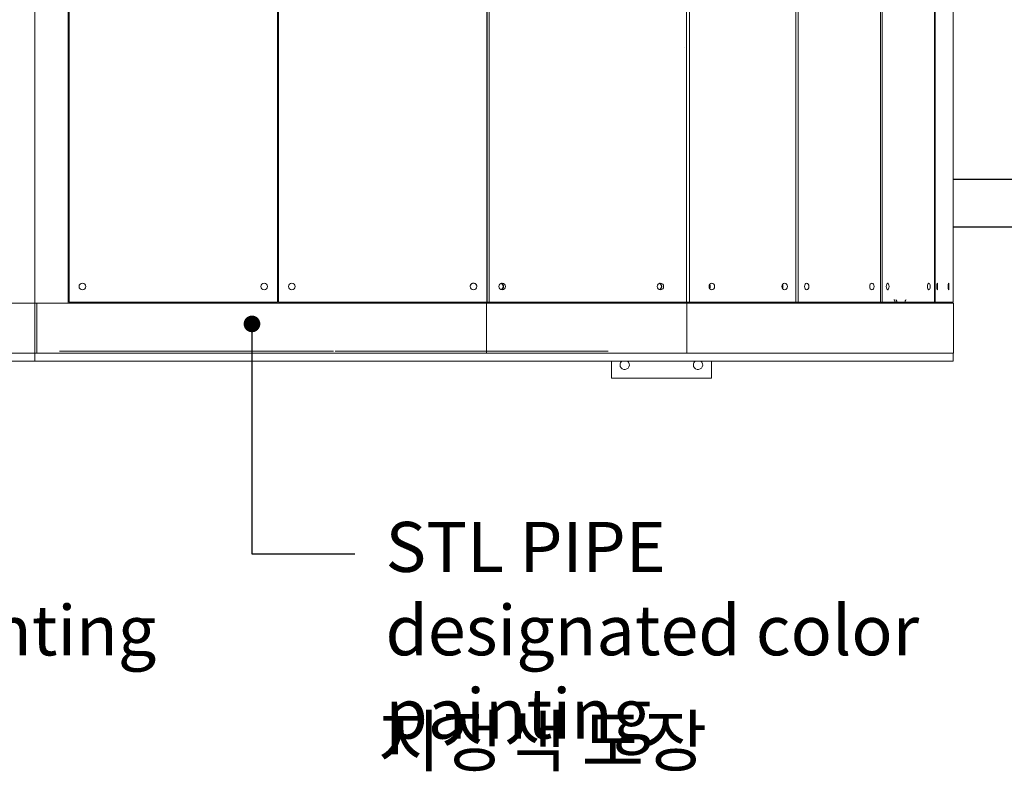
# Model space of a CAD drawing. Units: millimetres. Extents: x 79302 to 97580, y -6150 to 3040.
# Drawn here: x 85047 to 86524, y 815 to 1942 of the extents above; entities that cross this region are included whole.
import ezdxf
from ezdxf.enums import TextEntityAlignment as Align

# ---------------------------------------------------------------- set-up
doc = ezdxf.new("R2010")
doc.units = ezdxf.units.MM
doc.header["$LTSCALE"] = 10
for name, color, linetype in [('DLINE', 1, 'Continuous'), ('DLINE2', 2, 'Continuous'), ('TXT', 3, 'Continuous')]:
    doc.layers.add(name, color=color, linetype=linetype)
doc.styles.add('FS_text', font='Gulim.ttf')
doc.styles.get("Standard").update_dxf_attribs({"font": 'DotumChe.ttf'})
doc.dimstyles.new('PT_DIM 25', dxfattribs={"dimscale": 25, "dimtxt": 3, "dimasz": 1, "dimexe": 1, "dimexo": 1, "dimgap": 1, "dimtad": 1, "dimdec": 0, "dimrnd": 5, "dimzin": 0, "dimdsep": 46, "dimtxsty": 'Standard', "dimblk": 'D-DOT', "dimcen": 1, "dimclrd": 1, "dimclre": 1, "dimclrt": 7, "dimazin": 0, "dimtfac": 1.2, "dimtdec": 0, "dimtix": 1, "dimtmove": 2, "dimatfit": 3, "dimldrblk": 'DOT', "dimfxl": 0, "dimtolj": 1, "dimtzin": 0, "dimarcsym": 0})

# ---------------------------------------------------------------- blocks, each defined once
blk = doc.blocks.new('_DOT')
at = {"color": 0, "linetype": 'ByBlock'}
blk.add_line((-0.5, 0), (-1, 0), dxfattribs=at)
at = {"color": 0, "linetype": 'ByBlock', "const_width": 0.5}
blk.add_lwpolyline([(-0.25, 0, 1), (0.25, 0, 1)], format="xyb", close=True, dxfattribs=at)
blk = doc.blocks.new('D-DOT')
at = {"layer": 'DLINE'}
blk.add_line((-1.5, 0), (1.5, 0), dxfattribs=at)
at = {"layer": 'DLINE2', "const_width": 0.55}
blk.add_lwpolyline([(-0.275, 0, 1), (0.275, 0, 1)], format="xyb", close=True, dxfattribs=at)

msp = doc.modelspace()

# ---------------------------------------------------------------- linework, layer by layer
at = {"color": 0, "linetype": 'Continuous', "lineweight": 0}
for p, q in [((85069.4, 2367.4), (85069.4, 1517.4)), ((85069.4, 2367.4), (85069.4, 1517.4)), ((85119.4, 2367.4), (85119.4, 1517.4)), ((85120.9, 2365.9), (85120.9, 1518.9)), ((85433.5, 1518.9), (85433.5, 2365.9)), ((85435, 1518.9), (85435, 2365.9)), ((85747.6, 1518.9), (85747.6, 2365.9)), ((85748.3, 1518.9), (85748.3, 2365.9)), ((85751, 2365.9), (85751, 1518.9)), ((86046.9, 1518.9), (86046.9, 2365.9)), ((86051.8, 1518.9), (86051.8, 2365.9)), ((86051.8, 1518.9), (86051.8, 2365.9)), ((86210.9, 1518.9), (86210.9, 2365.9)), ((86214.5, 1518.9), (86214.5, 2365.9)), ((86214.5, 1518.9), (86214.5, 2365.9)), ((86338, 1518.9), (86338, 2365.9)), ((86340.6, 1518.9), (86340.6, 2365.9)), ((86340.6, 1518.9), (86340.6, 2365.9)), ((86418.9, 1518.9), (86418.9, 2365.9)), ((86420.2, 1518.9), (86420.2, 2365.9)), ((86420.2, 1518.9), (86420.2, 2365.9)), ((86447.1, 1518.9), (86447.1, 2365.9)), ((85435, 1922.4), (85433.5, 1922.4)), ((85748.3, 1922.4), (85747.6, 1922.4)), ((85119.4, 1839.1), (85120.4, 1839.1)), ((85120.4, 1809.1), (85119.4, 1809.1)), ((85119.4, 1602.4), (85120.4, 1602.4)), ((85120.4, 1572.4), (85119.4, 1572.4)), ((85433.5, 1562.4), (85435, 1562.4)), ((85747.6, 1562.4), (85748.3, 1562.4)), ((85435, 1522.4), (85433.5, 1522.4)), ((85748.3, 1522.4), (85747.6, 1522.4)), ((85024.4, 1517.4), (85069.4, 1517.4)), ((85072.4, 1517.4), (85069.4, 1517.4)), ((85119.4, 1517.4), (85069.4, 1517.4)), ((85069.4, 1517.4), (85069.4, 1442.4)), ((85072.4, 1517.4), (85072.4, 1442.4)), ((85072.4, 1517.4), (85072.4, 1442.4)), ((85072.4, 1517.4), (85746.9, 1517.4)), ((85433.5, 1518.9), (85120.9, 1518.9)), ((85148.9, 1518.9), (85148.9, 1517.4)), ((85152.9, 1518.9), (85152.9, 1517.4)), ((85169.4, 1517.4), (85169.4, 1518.4)), ((85199.4, 1518.4), (85199.4, 1517.4)), ((85252.9, 1518.9), (85252.9, 1517.4)), ((85256.9, 1518.9), (85256.9, 1517.4)), ((85356.9, 1518.9), (85356.9, 1517.4)), ((85360.9, 1518.9), (85360.9, 1517.4)), ((85362.9, 1517.4), (85362.9, 1518.4)), ((85392.9, 1518.4), (85392.9, 1517.4)), ((85435, 1518.9), (85747.6, 1518.9)), ((85460.9, 1518.9), (85460.9, 1517.4)), ((85464.9, 1518.9), (85464.9, 1517.4)), ((85556.4, 1517.4), (85556.4, 1518.4)), ((85586.4, 1518.4), (85586.4, 1517.4)), ((85668.9, 1518.9), (85668.9, 1517.4)), ((85672.9, 1518.9), (85672.9, 1517.4)), ((85746.9, 1517.4), (86047.6, 1517.4)), ((85746.9, 1517.4), (85746.9, 1442.4)), ((85746.9, 1517.4), (85746.9, 1442.4)), ((85751, 1518.9), (85748.3, 1518.9)), ((86046.9, 1518.9), (85751, 1518.9)), ((85762.5, 1517.4), (85762.5, 1518.4)), ((85763.1, 1518.4), (85763.1, 1517.4)), ((85792.4, 1517.4), (85792.4, 1518.4)), ((85876.9, 1518.9), (85876.9, 1517.4)), ((85880.9, 1518.9), (85880.9, 1517.4)), ((85971.9, 1517.4), (85971.9, 1518.9)), ((86000.6, 1517.4), (86000.6, 1518.4)), ((86001.2, 1517.4), (86001.2, 1518.4)), ((86030.5, 1518.4), (86030.5, 1517.4)), ((86031.9, 1517.4), (86031.9, 1518.9)), ((86043.9, 1518.9), (86043.9, 1517.4)), ((86051.8, 1518.9), (86046.9, 1518.9)), ((86047.9, 1518.4), (86046.9, 1518.4)), ((86047.6, 1442.4), (86047.6, 1517.4)), ((86047.6, 1517.4), (86447.6, 1517.4)), ((86047.9, 1517.4), (86047.9, 1518.4)), ((86210.9, 1518.9), (86051.8, 1518.9)), ((86051.8, 1518.9), (86051.8, 1518.9)), ((86084.4, 1518.9), (86084.4, 1517.4)), ((86096.9, 1518.4), (86096.9, 1517.4)), ((86110.4, 1517.4), (86110.4, 1518.4)), ((86112.1, 1517.4), (86112.1, 1518.4)), ((86137, 1518.4), (86137, 1517.4)), ((86210.9, 1518.9), (86214.5, 1518.9)), ((86214.5, 1518.9), (86338, 1518.9)), ((86214.5, 1518.9), (86214.5, 1518.9)), ((86255, 1517.4), (86255, 1518.4)), ((86257.3, 1517.4), (86257.3, 1518.4)), ((86276.7, 1518.4), (86276.7, 1517.4)), ((86338, 1518.9), (86340.6, 1518.9)), ((86340.6, 1518.9), (86418.9, 1518.9)), ((86340.6, 1518.9), (86340.6, 1518.9)), ((86386.2, 1517.4), (86386.2, 1518.4)), ((86416.2, 1518.4), (86416.2, 1517.4)), ((86416.7, 1517.4), (86416.7, 1518.4)), ((86420.2, 1518.9), (86418.9, 1518.9)), ((86419.7, 1517.4), (86419.7, 1518.4)), ((86447.1, 1518.9), (86420.2, 1518.9)), ((86420.2, 1518.9), (86420.2, 1518.9)), ((86423.9, 1518.4), (86423.9, 1517.4)), ((86447.6, 1517.4), (86447.6, 1442.4)), ((85069.4, 1442.4), (85024.4, 1442.4)), ((85069.4, 1442.4), (85069.4, 1430.4)), ((85069.4, 1442.4), (85746.9, 1442.4)), ((85072.4, 1442.4), (85069.4, 1442.4)), ((85069.4, 1442.4), (85069.4, 1430.4)), ((85746.9, 1442.4), (85072.4, 1442.4)), ((86046.9, 1442.4), (85746.9, 1442.4)), ((86446.9, 1442.4), (85746.9, 1442.4)), ((86446.9, 1442.4), (86046.9, 1442.4)), ((86447.6, 1442.4), (86047.6, 1442.4)), ((86446.9, 1442.4), (86446.9, 1442.4)), ((86446.9, 1442.4), (86446.9, 1430.4)), ((86446.9, 1442.4), (86446.9, 1442.4)), ((85069.4, 1430.4), (84333.2, 1430.4)), ((85746.9, 1430.4), (85069.4, 1430.4)), ((85069.4, 1430.4), (86046.9, 1430.4)), ((85746.9, 1430.4), (86046.9, 1430.4)), ((85934.4, 1404.9), (85934.4, 1430.4)), ((86046.9, 1430.4), (86446.9, 1430.4)), ((86046.9, 1430.4), (86046.9, 1430.4)), ((86046.9, 1430.2), (86446.9, 1430.2)), ((86084.4, 1430.4), (86084.4, 1404.9)), ((86446.9, 1430.4), (86446.9, 1430.4)), ((86446.9, 1430.2), (86446.9, 1430.2)), ((86084.4, 1404.9), (85934.4, 1404.9))]:
    msp.add_line(p, q, dxfattribs=at)
for centre in [(85140.9, 1542.4), (85413.5, 1542.4), (85455, 1542.4), (85727.6, 1542.4)]:
    msp.add_circle(centre, 5, dxfattribs=at)
for centre, radius, start, end in [((85120.4, 1843.1), 4, 270, 277.1808), ((85120.4, 1805.1), 4, 82.8192, 90), ((85120.4, 1606.4), 4, 270, 277.1808), ((85120.4, 1568.4), 4, 82.8192, 90), ((85140.9, 1542.4), 5, 0.0018, 180.001), ((85413.5, 1542.4), 5, 0.0006, 179.9997), ((85455, 1542.4), 5, 0.0005, 179.9996), ((85727.6, 1542.4), 5, 0, 184.6223), ((85727.6, 1542.4), 5, 355.3773, 0), ((85165.4, 1518.4), 4, 0, 7.1813), ((85203.4, 1518.4), 4, 172.8187, 180), ((85358.9, 1518.4), 4, 0, 7.1813), ((85396.9, 1518.4), 4, 172.8187, 180), ((85552.4, 1518.4), 4, 0, 7.1813), ((85590.4, 1518.4), 4, 172.8187, 180), ((86092.9, 1518.4), 4, 0, 7.1808), ((86382.2, 1518.4), 4, 360, 7.1808), ((86420.2, 1518.4), 4, 172.8192, 180), ((85954.4, 1424.9), 7, 180, 51.7863), ((85954.4, 1424.9), 7, 128.2137, 180), ((86064.4, 1424.9), 7, 180, 51.7884), ((86064.4, 1424.9), 7, 128.2116, 180)]:
    msp.add_arc(centre, radius, start, end, dxfattribs=at)
at = {"color": 0, "linetype": 'Continuous', "lineweight": 0, "extrusion": (0, 0, -1)}
for centre, major_axis, ratio, start_param, end_param in [((85770.5, 1542.4), (0, 5), 0.974944, -4.712389, 1.570796), ((85767.8, 1542.4), (0, 5), 0.974944, 0.277315, 1.570783), ((86007.9, 1542.4), (0, -5), 0.974944, -4.712389, 1.570796), ((86005.2, 1542.4), (0, 5), 0.974944, 0.277315, 1.570793), ((86085.1, 1542.4), (0, -5), 0.832157, -4.712389, 1.570796), ((86078.4, 1542.4), (0, -5), 0.832157, -2.209287, -0.932305), ((86085, 1542.4), (0, 5), 0.832157, 0.003332, 3.138261), ((86194.3, 1542.4), (0, 5), 0.832157, -4.712389, 1.570796), ((86187.6, 1542.4), (0, -5), 0.832157, -2.209287, -1.570796), ((86187.6, 1542.4), (0, -5), 0.832157, -1.570796, -0.932305), ((86194.2, 1542.4), (0, 5), 0.832157, 0.003332, 1.570796), ((86194.2, 1542.4), (0, -5), 0.832157, -1.570796, -0.003332), ((86227.4, 1542.4), (0, -5), 0.646041, -4.712389, 1.570796), ((86227.4, 1542.4), (0, 5), 0.646041, 0.005908, 3.135685), ((86325.1, 1542.4), (0, 5), 0.646041, -4.712389, 1.570796), ((86325.1, 1542.4), (0, 5), 0.646041, 0.005908, 1.570796), ((86325.1, 1542.4), (0, -5), 0.646041, -1.570796, -0.005908), ((86348.8, 1542.4), (0, 5), 0.409391, -4.712389, 1.570796), ((86348.8, 1542.4), (0, 5), 0.409391, 0.011143, 1.570796), ((86348.8, 1542.4), (0, -5), 0.409391, -1.570796, -0.011143), ((86410.7, 1542.4), (0, 5), 0.409391, -4.712389, 1.570796), ((86410.7, 1542.4), (0, 5), 0.409391, 0.011143, 1.570796), ((86410.7, 1542.4), (0, -5), 0.409391, -1.570796, -0.011143), ((86423.1, 1542.4), (0, 5), 0.140718, -4.712389, 1.570796), ((86423, 1542.4), (0, 5), 0.140718, 0.035186, 1.570796), ((86423, 1542.4), (0, -5), 0.140718, -1.570796, -0.035186), ((86440.1, 1542.4), (0, -5), 0.140718, -4.712389, 1.570796), ((86440.1, 1542.4), (0, 5), 0.140718, 0.035186, 3.106407), ((85758.6, 1518.4), (0, -4), 0.974944, -1.696143, -1.570796), ((85796.3, 1518.4), (0, 4), 0.974944, -1.570796, -1.445449), ((86252.5, 1518.4), (0, -4), 0.646041, -1.696124, -1.570796), ((86416.1, 1518.4), (0, -4), 0.140718, -1.696124, -1.570796)]:
    msp.add_ellipse(centre, major_axis=major_axis, ratio=ratio, start_param=start_param, end_param=end_param, dxfattribs=at)
at = {"color": 0, "linetype": 'Continuous', "lineweight": 0}
for centre, major_axis, ratio, start_param, end_param in [((85767.1, 1542.4), (0, -5), 0.974944, 0.349333, 2.792303), ((85767.8, 1542.4), (0, -5), 0.974944, 0.277343, 1.570796), ((86004.5, 1542.4), (0, -5), 0.974944, 0.349333, 2.792303), ((86005.2, 1542.4), (0, -5), 0.974944, 0.277343, 1.570788), ((86078.4, 1542.4), (0, 5), 0.832157, -2.209285, -0.932307), ((86187.6, 1542.4), (0, 5), 0.832157, -1.570796, -0.932307), ((86187.6, 1542.4), (0, 5), 0.832157, -2.209285, -1.570796), ((85759.2, 1518.4), (0, 4), 0.974944, -1.570796, -1.445449), ((85996.7, 1518.4), (0, 4), 0.974944, -1.570796, -1.445449), ((85997.3, 1518.4), (0, 4), 0.974944, -1.570796, -1.445449), ((86034.4, 1518.4), (0, -4), 0.974944, -1.696143, -1.570796), ((86107.1, 1518.4), (0, 4), 0.832157, -1.570796, -1.445468), ((86108.7, 1518.4), (0, 4), 0.832157, -1.570796, -1.445468), ((86140.4, 1518.4), (0, -4), 0.832157, -1.696124, -1.570796), ((86254.7, 1518.4), (0, 4), 0.646041, -1.570796, -1.445468), ((86279.3, 1518.4), (0, -4), 0.646041, -1.696124, -1.570796), ((86419.1, 1518.4), (0, 4), 0.140718, -1.570796, -1.445468), ((86424.4, 1518.4), (0, -4), 0.140718, -1.696124, -1.570796)]:
    msp.add_ellipse(centre, major_axis=major_axis, ratio=ratio, start_param=start_param, end_param=end_param, dxfattribs=at)
for points in [[(86043.9, 1900.7), (86043.9, 1900.6), (86043.9, 1900.5)], [(86046.9, 1900.9), (86046.9, 1900.7), (86046.9, 1900.5)]]:
    msp.add_open_spline(points, degree=2, dxfattribs=at)
at = {"color": 8, "lineweight": -3}
for points, knots in [([(86447.1, 1703.2), (86447.5, 1703.2), (86449.4, 1703.2), (86452.5, 1703.2), (86456.6, 1703.2), (86460.3, 1703.2), (86464, 1703.2), (86467, 1703.2), (86469.3, 1703.2), (86472.2, 1703.2), (86475.6, 1703.2), (86479.4, 1703.2), (86482.7, 1703.2), (86485.9, 1703.2), (86489.2, 1703.2), (86492.3, 1703.2), (86495.5, 1703.2), (86499.6, 1703.2), (86506.8, 1703.2), (86516.8, 1703.2), (86525.9, 1703.2), (86532.1, 1703.2), (86535.5, 1703.2), (86539, 1703.2), (86542.3, 1703.2), (86545.5, 1703.2), (86548.5, 1703.2), (86551.6, 1703.2), (86557.8, 1703.2), (86567, 1703.2), (86577.7, 1703.2), (86586.6, 1703.2), (86592.6, 1703.2), (86597.4, 1703.2), (86601, 1703.2), (86604.7, 1703.2), (86608.4, 1703.2), (86614.6, 1703.2), (86616, 1703.2), (86619.9, 1703.2), (86624, 1703.2), (86628.3, 1703.2), (86632.8, 1703.2), (86637.3, 1703.2), (86642.3, 1703.2), (86647.7, 1703.2), (86653.6, 1703.2), (86659.5, 1703.2), (86667.8, 1703.2), (86676.5, 1703.2), (86685.4, 1703.2), (86692.6, 1703.2), (86700.2, 1703.2), (86711.1, 1703.2), (86720.7, 1703.2), (86730.4, 1703.2), (86736.5, 1703.2), (86742.7, 1703.2), (86750.1, 1703.2), (86759.5, 1703.2), (86775.2, 1703.2), (86795.8, 1703.2), (86817.2, 1703.2), (86834.8, 1703.2), (86846.9, 1703.2), (86857.6, 1703.2), (86865.7, 1703.2), (86872.8, 1703.2), (86884.8, 1703.2), (86902.8, 1703.2), (86926.7, 1703.2), (86950.3, 1703.2), (86969.9, 1703.2), (86983.6, 1703.2), (86991.6, 1703.2), (86998.2, 1703.2), (87004.1, 1703.2), (87009.3, 1703.2), (87014.3, 1703.2), (87020.4, 1703.2), (87027.6, 1703.2), (87034.7, 1703.2), (87041.7, 1703.2), (87048.4, 1703.2), (87053.7, 1703.2), (87057.9, 1703.2), (87060.9, 1703.2), (87064.8, 1703.2), (87072.4, 1703.2), (87083.8, 1703.2), (87097.3, 1703.2), (87109.9, 1703.2), (87120.7, 1703.2), (87130.4, 1703.2), (87139.2, 1703.2), (87147.9, 1703.2), (87156.4, 1703.2), (87163.5, 1703.2), (87169, 1703.2), (87174.1, 1703.2), (87179.4, 1703.2), (87184.7, 1703.2), (87189.3, 1703.2), (87193.8, 1703.2), (87198.4, 1703.2), (87203.1, 1703.2), (87207.7, 1703.2), (87212.4, 1703.2), (87217.1, 1703.2), (87221.9, 1703.2), (87226.7, 1703.2), (87231.6, 1703.2), (87236.6, 1703.2), (87241.7, 1703.2), (87246.8, 1703.2), (87251.9, 1703.2), (87257.3, 1703.2), (87262.7, 1703.2), (87268.1, 1703.2), (87272.6, 1703.2), (87276.2, 1703.2), (87279.1, 1703.2), (87282.9, 1703.2), (87287, 1703.2), (87291.6, 1703.2), (87295.7, 1703.2), (87299.8, 1703.2), (87305.3, 1703.2), (87310.8, 1703.2), (87316.4, 1703.2), (87320.6, 1703.2), (87324.7, 1703.2), (87328.9, 1703.2), (87333.1, 1703.2), (87337.3, 1703.2), (87341.4, 1703.2), (87346.8, 1703.2), (87352.3, 1703.2), (87358, 1703.2), (87362.5, 1703.2), (87366.9, 1703.2), (87372.5, 1703.2), (87379.1, 1703.2), (87386.9, 1703.2), (87394.6, 1703.2), (87401.9, 1703.2), (87408.6, 1703.2), (87416.9, 1703.2), (87424.9, 1703.2), (87432.5, 1703.2), (87437.7, 1703.2), (87442.9, 1703.2), (87448, 1703.2), (87453, 1703.2), (87459.2, 1703.2), (87465.4, 1703.2), (87471.6, 1703.2), (87475.4, 1703.2), (87478.5, 1703.2), (87480.8, 1703.2), (87483.1, 1703.2), (87485.4, 1703.2), (87488.5, 1703.2), (87491.7, 1703.2), (87495, 1703.2), (87498.6, 1703.2), (87503.1, 1703.2), (87510.8, 1703.2), (87519, 1703.2), (87527.8, 1703.2), (87535.1, 1703.2), (87542.8, 1703.2), (87551.2, 1703.2), (87560, 1703.2), (87573.2, 1703.2), (87587.7, 1703.2), (87603.5, 1703.2), (87617.1, 1703.2), (87631.4, 1703.2), (87646.8, 1703.2), (87662.9, 1703.2), (87680, 1703.2), (87694.8, 1703.2), (87708.3, 1703.2), (87717, 1703.2), (87723.9, 1703.2), (87728, 1703.2), (87732.1, 1703.2), (87737.6, 1703.2), (87743, 1703.2), (87748.5, 1703.2), (87752.6, 1703.2), (87756.7, 1703.2), (87762.1, 1703.2), (87768.7, 1703.2), (87775.3, 1703.2), (87780.4, 1703.2), (87784.3, 1703.2), (87788.4, 1703.2), (87792.5, 1703.2), (87796.5, 1703.2), (87799.9, 1703.2), (87802.6, 1703.2), (87804.7, 1703.2), (87806.7, 1703.2), (87809.4, 1703.2), (87812, 1703.2), (87814.7, 1703.2), (87816.7, 1703.2), (87818.6, 1703.2), (87821.1, 1703.2), (87824.2, 1703.2), (87827.9, 1703.2), (87831.7, 1703.2), (87834.8, 1703.2), (87837.2, 1703.2), (87840.1, 1703.2), (87844, 1703.2), (87848.4, 1703.2), (87852.4, 1703.2), (87858.6, 1703.2), (87867.3, 1703.2), (87876.8, 1703.2), (87883.5, 1703.2), (87886.6, 1703.2), (87887.6, 1703.2)], [291.995694, 291.995694, 291.995694, 291.995694, 293.234585, 297.919716, 302.187168, 306.454621, 310.474591, 314.494562, 316.464482, 318.434403, 324.355357, 328.232574, 332.060252, 335.88793, 339.715608, 343.543286, 347.321119, 351.098951, 358.654617, 373.733534, 388.812451, 393.262814, 397.713177, 402.163539, 406.613902, 410.566334, 414.518767, 418.471199, 422.423631, 438.43643, 454.449228, 463.62285, 472.796472, 477.383283, 481.970094, 486.556905, 491.143717, 495.990211, 500.836705, 505.683199, 510.529693, 516.015114, 521.500535, 526.985956, 532.471377, 539.405865, 546.340353, 553.27484, 560.209328, 575.413697, 583.015882, 590.618067, 599.6827, 608.747334, 626.876601, 631.883887, 640.802215, 646.664053, 652.52589, 664.959117, 677.392343, 703.976189, 732.0489, 746.70893, 761.368961, 771.427439, 781.485917, 787.955549, 794.425182, 820.651796, 846.87841, 872.3906, 897.902791, 910.868997, 917.3521, 923.835203, 932.339013, 936.590918, 940.842823, 948.615461, 956.388098, 964.160736, 971.933374, 978.973905, 986.014437, 989.350814, 992.687192, 995.931261, 1002.015231, 1017.734752, 1033.454273, 1046.82104, 1060.187807, 1070.335766, 1080.483724, 1090.807301, 1101.130879, 1111.157585, 1116.170938, 1121.18429, 1129.803359, 1135.260751, 1140.758451, 1146.256151, 1151.910377, 1157.564603, 1163.218829, 1168.873055, 1174.890703, 1180.908351, 1186.926, 1192.943648, 1199.522251, 1206.100854, 1212.679456, 1219.258059, 1226.602902, 1233.947745, 1241.292588, 1248.637431, 1252.597934, 1256.558437, 1260.614271, 1268.507213, 1274.440025, 1280.372837, 1286.305649, 1292.238461, 1304.727611, 1310.972186, 1317.216761, 1323.558208, 1329.899655, 1336.241101, 1342.582548, 1348.812584, 1355.042619, 1367.502691, 1374.360386, 1381.218082, 1388.075777, 1394.933473, 1406.789177, 1418.644881, 1430.500585, 1442.356289, 1451.658724, 1460.96116, 1479.56603, 1487.053977, 1494.541924, 1502.029871, 1509.517818, 1516.091356, 1522.664894, 1535.028073, 1540.964013, 1546.899953, 1549.814337, 1552.728721, 1555.643105, 1558.557489, 1561.471125, 1567.375848, 1570.51191, 1573.647972, 1580.277185, 1586.906398, 1601.419586, 1609.49924, 1617.578894, 1626.695961, 1635.813027, 1646.196514, 1656.58, 1680.354827, 1694.598398, 1708.841969, 1725.248531, 1741.655093, 1759.697729, 1777.740365, 1797.618056, 1808.041737, 1821.697758, 1826.12082, 1830.543883, 1834.966946, 1839.390009, 1848.339413, 1852.814115, 1857.288817, 1861.70628, 1866.123743, 1874.95867, 1883.450978, 1887.697132, 1891.943286, 1896.518645, 1901.094005, 1905.669364, 1910.244724, 1912.554255, 1914.863786, 1917.173317, 1919.482848, 1924.10191, 1926.411441, 1928.720972, 1930.924665, 1933.128358, 1937.535744, 1941.94313, 1946.350516, 1950.794714, 1953.016812, 1955.238911, 1961.154782, 1966.948914, 1971.267761, 1975.586609, 1989.412193, 2003.237777, 2011.637172, 2015.712869, 2015.712869, 2015.712869, 2015.712869]), ([(87940.3, 1631.1), (87940.3, 1631.1), (87939.8, 1631.1), (87938.7, 1631.1), (87936.4, 1631.1), (87933.6, 1631.1), (87930.4, 1631.1), (87926.8, 1631.1), (87922.8, 1631.1), (87918.3, 1631.1), (87913.7, 1631.1), (87908.6, 1631.1), (87903.3, 1631.1), (87897.7, 1631.1), (87891.8, 1631.1), (87885.6, 1631.1), (87879.1, 1631.1), (87870.1, 1631.1), (87861.8, 1631.1), (87854.8, 1631.1), (87851.2, 1631.1), (87846.4, 1631.1), (87842.2, 1631.1), (87838.5, 1631.1), (87836.6, 1631.1), (87834.7, 1631.1), (87832.3, 1631.1), (87829.2, 1631.1), (87824.2, 1631.1), (87819.2, 1631.1), (87814.1, 1631.1), (87810.7, 1631.1), (87807.8, 1631.1), (87805.4, 1631.1), (87803, 1631.1), (87800.3, 1631.1), (87797.1, 1631.1), (87793.7, 1631.1), (87790.2, 1631.1), (87786.6, 1631.1), (87782.9, 1631.1), (87777.8, 1631.1), (87772.7, 1631.1), (87767.4, 1631.1), (87763.4, 1631.1), (87759.4, 1631.1), (87754, 1631.1), (87747.2, 1631.1), (87738.9, 1631.1), (87732.1, 1631.1), (87726.7, 1631.1), (87721, 1631.1), (87713.5, 1631.1), (87704.2, 1631.1), (87694.7, 1631.1), (87682.8, 1631.1), (87668.4, 1631.1), (87652.1, 1631.1), (87636.2, 1631.1), (87623.8, 1631.1), (87614.3, 1631.1), (87607.7, 1631.1), (87601.1, 1631.1), (87594.9, 1631.1), (87589, 1631.1), (87581.7, 1631.1), (87570.3, 1631.1), (87554.8, 1631.1), (87540.7, 1631.1), (87530.2, 1631.1), (87523.3, 1631.1), (87516.8, 1631.1), (87510.7, 1631.1), (87504.9, 1631.1), (87500.3, 1631.1), (87496.8, 1631.1), (87493.8, 1631.1), (87490.5, 1631.1), (87486.6, 1631.1), (87482.3, 1631.1), (87477.7, 1631.1), (87473.1, 1631.1), (87468.5, 1631.1), (87463.9, 1631.1), (87459.3, 1631.1), (87454.6, 1631.1), (87447.9, 1631.1), (87439.4, 1631.1), (87428.8, 1631.1), (87418, 1631.1), (87408.3, 1631.1), (87399.9, 1631.1), (87393.4, 1631.1), (87387.5, 1631.1), (87380.3, 1631.1), (87373.7, 1631.1), (87367.6, 1631.1), (87363.8, 1631.1), (87360, 1631.1), (87354.8, 1631.1), (87349.5, 1631.1), (87344.1, 1631.1), (87340, 1631.1), (87335.9, 1631.1), (87330.3, 1631.1), (87323.4, 1631.1), (87315, 1631.1), (87306.7, 1631.1), (87299.8, 1631.1), (87294.3, 1631.1), (87290.3, 1631.1), (87286.5, 1631.1), (87282.8, 1631.1), (87279, 1631.1), (87273, 1631.1), (87266.4, 1631.1), (87259, 1631.1), (87253.7, 1631.1), (87248.5, 1631.1), (87241.7, 1631.1), (87235.1, 1631.1), (87228.7, 1631.1), (87224.3, 1631.1), (87219.9, 1631.1), (87213.8, 1631.1), (87207.7, 1631.1), (87201.5, 1631.1), (87196.9, 1631.1), (87192.3, 1631.1), (87187.8, 1631.1), (87182.3, 1631.1), (87177, 1631.1), (87171.8, 1631.1), (87167.6, 1631.1), (87163.5, 1631.1), (87159.3, 1631.1), (87155, 1631.1), (87150.8, 1631.1), (87146.5, 1631.1), (87142, 1631.1), (87137.5, 1631.1), (87131.2, 1631.1), (87124.6, 1631.1), (87117.6, 1631.1), (87111.8, 1631.1), (87105.9, 1631.1), (87099.7, 1631.1), (87093.1, 1631.1), (87086.2, 1631.1), (87079.1, 1631.1), (87073.2, 1631.1), (87068.3, 1631.1), (87064.5, 1631.1), (87060.7, 1631.1), (87056, 1631.1), (87051.6, 1631.1), (87047.3, 1631.1), (87042.8, 1631.1), (87037, 1631.1), (87027.6, 1631.1), (87019.2, 1631.1), (87011.9, 1631.1), (87008, 1631.1), (87004.1, 1631.1), (87000.2, 1631.1), (86995, 1631.1), (86989.2, 1631.1), (86983, 1631.1), (86971.5, 1631.1), (86954.1, 1631.1), (86930.6, 1631.1), (86906.8, 1631.1), (86888.1, 1631.1), (86874.8, 1631.1), (86867.2, 1631.1), (86859.9, 1631.1), (86850.7, 1631.1), (86839.3, 1631.1), (86825.9, 1631.1), (86812.7, 1631.1), (86799.8, 1631.1), (86787.2, 1631.1), (86775.1, 1631.1), (86763.3, 1631.1), (86751.6, 1631.1), (86741.7, 1631.1), (86733.7, 1631.1), (86724.2, 1631.1), (86713.8, 1631.1), (86702.8, 1631.1), (86695.1, 1631.1), (86687.8, 1631.1), (86681, 1631.1), (86674.2, 1631.1), (86665.9, 1631.1), (86656.2, 1631.1), (86647.3, 1631.1), (86640.5, 1631.1), (86635.8, 1631.1), (86631.2, 1631.1), (86626.6, 1631.1), (86622, 1631.1), (86617.4, 1631.1), (86612.8, 1631.1), (86608.7, 1631.1), (86604.9, 1631.1), (86601.6, 1631.1), (86598.2, 1631.1), (86594.9, 1631.1), (86591.5, 1631.1), (86587.1, 1631.1), (86582.7, 1631.1), (86578.4, 1631.1), (86575.3, 1631.1), (86572.2, 1631.1), (86568, 1631.1), (86562.8, 1631.1), (86557.7, 1631.1), (86553.6, 1631.1), (86550.5, 1631.1), (86547.4, 1631.1), (86544.3, 1631.1), (86540.9, 1631.1), (86536.4, 1631.1), (86531, 1631.1), (86524.7, 1631.1), (86518.8, 1631.1), (86512.8, 1631.1), (86507.8, 1631.1), (86503.7, 1631.1), (86499.6, 1631.1), (86494.4, 1631.1), (86489.2, 1631.1), (86484.9, 1631.1), (86480.9, 1631.1), (86476.9, 1631.1), (86473.2, 1631.1), (86470.7, 1631.1), (86468.8, 1631.1), (86467, 1631.1), (86465.2, 1631.1), (86463.4, 1631.1), (86461.6, 1631.1), (86459.7, 1631.1), (86457.8, 1631.1), (86455.9, 1631.1), (86453.9, 1631.1), (86451.9, 1631.1), (86449.6, 1631.1), (86448, 1631.1), (86447.1, 1631.1)], [27.698072, 27.698072, 27.698072, 27.698072, 28.101723, 40.899112, 53.696502, 64.927307, 76.158111, 86.184277, 96.210444, 105.395498, 114.580552, 123.258361, 131.93617, 140.378339, 148.820507, 157.217632, 165.614757, 174.758366, 191.804422, 196.112554, 200.420686, 204.752937, 213.5165, 215.746047, 217.975595, 220.205142, 222.43469, 226.838923, 231.243157, 240.051624, 244.553043, 249.054463, 251.793659, 254.532856, 257.272053, 260.01125, 263.903936, 267.796623, 271.68931, 275.581996, 279.788072, 283.994149, 292.406301, 296.803287, 301.200273, 305.59726, 309.994246, 318.939961, 327.885676, 336.763703, 341.202716, 345.641729, 355.080521, 365.725462, 375.878138, 386.030814, 404.471289, 422.911763, 439.690202, 456.468641, 463.754594, 471.040547, 478.3265, 485.612453, 491.693184, 497.773914, 509.935375, 529.864806, 549.794236, 558.031437, 566.268639, 573.648306, 581.027973, 587.74892, 594.469867, 597.640702, 600.811538, 605.284187, 609.756836, 615.581261, 621.405686, 627.31421, 633.222734, 639.353545, 645.484356, 651.98185, 658.479343, 673.218287, 687.95723, 704.513016, 721.068801, 731.747706, 742.426612, 750.650591, 758.87457, 775.322529, 781.167036, 787.011543, 792.856049, 798.700556, 811.083763, 817.275366, 823.46697, 829.804163, 836.141356, 848.815743, 861.366606, 873.91747, 885.917633, 891.917714, 897.917796, 903.189826, 908.461857, 913.733887, 919.005918, 933.842038, 941.260098, 948.678158, 955.312712, 961.947266, 975.216375, 980.785505, 986.354636, 991.923767, 997.492898, 1008.896108, 1014.597713, 1020.299318, 1025.821976, 1031.344634, 1036.816468, 1045.684633, 1050.709106, 1055.733578, 1060.758051, 1065.782523, 1070.892869, 1076.003215, 1081.11356, 1086.223906, 1091.686755, 1097.149604, 1108.075301, 1114.665898, 1121.256496, 1127.847093, 1134.43769, 1142.174662, 1149.911635, 1157.648607, 1165.385579, 1169.536684, 1173.68779, 1177.838895, 1181.990001, 1188.948922, 1192.428383, 1195.907843, 1203.599234, 1211.290624, 1226.673405, 1230.884653, 1235.095901, 1239.307149, 1243.518397, 1247.882178, 1256.239032, 1262.254733, 1268.270435, 1293.647505, 1319.024574, 1345.256148, 1371.487723, 1380.128904, 1388.770086, 1396.333293, 1403.8965, 1418.648448, 1433.400396, 1447.54921, 1461.698024, 1475.122176, 1488.546328, 1501.130202, 1513.714077, 1526.883919, 1533.46884, 1540.053761, 1558.455487, 1567.65635, 1576.857212, 1584.569368, 1592.281524, 1599.99368, 1607.705836, 1620.760593, 1633.81535, 1639.429262, 1645.043174, 1650.657086, 1656.270998, 1661.981321, 1667.691643, 1673.401965, 1679.112288, 1683.360916, 1687.609544, 1691.858172, 1696.1068, 1700.355428, 1704.604057, 1713.101313, 1717.123564, 1721.145815, 1725.168066, 1729.190318, 1737.23482, 1745.279322, 1749.24089, 1753.202457, 1757.164025, 1761.125592, 1765.572445, 1770.019297, 1778.913003, 1786.457792, 1794.002582, 1801.547371, 1809.092161, 1812.865207, 1816.638252, 1824.184344, 1831.817795, 1835.63452, 1839.451245, 1845.900633, 1849.854128, 1852.14995, 1854.445772, 1856.443399, 1858.441025, 1860.438652, 1862.436278, 1864.543434, 1866.650591, 1868.757747, 1870.864904, 1873.166864, 1875.468824, 1878.260331, 1878.260331, 1878.260331, 1878.260331])]:
    msp.add_open_spline(points, degree=3, knots=knots, dxfattribs=at)
at = {"color": 0, "linetype": 'Continuous', "lineweight": 0}
for points, weights, degree, knots in [([(86358.2, 1522.4), (86358.9, 1522.4), (86359.4, 1521.2), (86359.9, 1520.1), (86359.9, 1518.4), (86359.9, 1517.9), (86359.9, 1517.4)], [1, 0.923879532509, 1, 0.923879532509, 1, 1, 1], 2, [-2.570796, -2.570796, -2.570796, -1.785398, -1.785398, -1, -1, -0.027707, -0.027707, -0.027707]), ([(86362.6, 1517.4), (86362.6, 1517.9), (86362.6, 1518.4), (86362.6, 1520.1), (86362.1, 1521.2), (86361.7, 1522.4), (86361, 1522.4)], [1, 1, 1, 0.923879532509, 1, 0.923879532509, 1], 2, [0.027707, 0.027707, 0.027707, 1, 1, 1.785398, 1.785398, 2.570796, 2.570796, 2.570796]), ([(86376.5, 1522.4), (86375.9, 1522.4), (86375.4, 1521.2), (86374.9, 1520.1), (86374.9, 1518.4), (86374.9, 1517.9), (86374.9, 1517.4)], [1, 0.92387953251, 1, 0.92387953251, 1, 1, 1], 2, [3.570796, 3.570796, 3.570796, 4.356194, 4.356194, 5.141593, 5.141593, 6.113886, 6.113886, 6.113886]), ([(85517.5, 1445.4), (85315.9, 1445.4), (85114.4, 1445.4), (85109.4, 1445.4), (85109.4, 1445.4)], [1, 1, 1, 0.707106781189, 1], 2, [8.464103, 8.464103, 8.464103, 8.96334, 8.96334, 10.534136, 10.534136, 10.534136]), ([(85109.4, 1442.4), (85109.4, 1442.4), (85114.4, 1442.4), (85315.9, 1442.4), (85517.5, 1442.4)], [1, 0.707106781189, 1, 1, 1], 2, [-10.534136, -10.534136, -10.534136, -8.96334, -8.96334, -8.464103, -8.464103, -8.464103]), ([(85926.9, 1445.4), (85926.9, 1445.4), (85921.9, 1445.4), (85720.9, 1445.4), (85520, 1445.4)], [1, 0.707106781187, 1, 1, 1], 2, [6.392543, 6.392543, 6.392543, 7.96334, 7.96334, 8.461051, 8.461051, 8.461051]), ([(85520, 1442.4), (85720.9, 1442.4), (85921.9, 1442.4), (85926.9, 1442.4), (85926.9, 1442.4)], [1, 1, 1, 0.707106781187, 1], 2, [-8.461051, -8.461051, -8.461051, -7.96334, -7.96334, -6.392543, -6.392543, -6.392543]), ([(85616.1, 1445.4), (85616.1, 1445.4), (85617.8, 1445.4), (85620.1, 1445.4), (85655.1, 1445.4), (85711.8, 1445.4), (85746.9, 1445.4), (85778.3, 1445.4), (85809.6, 1445.4), (85840.7, 1445.4), (85843, 1445.4), (85844.8, 1445.4), (85845.2, 1445.4), (85845.3, 1445.4), (85845.4, 1445.4), (85845.4, 1445.4)], [0.999999650282, 0.804737854124, 0.804737970697, 1, 1, 1, 1, 0.998077609918, 0.998077609918, 1, 0.811860870667, 0.811860870667, 1, 1, 1, 1], 3, [8.141594, 8.141594, 8.141594, 8.141594, 9.712389, 9.712389, 9.712389, 10.712389, 10.712389, 10.712389, 10.864309, 10.864309, 10.864309, 12.404652, 12.404652, 12.404652, 13.404652, 13.404652, 13.404652, 13.404652]), ([(85616.1, 1442.4), (85616.1, 1442.4), (85617.8, 1442.4), (85620.1, 1442.4), (85655.1, 1442.4), (85711.8, 1442.4), (85746.9, 1442.4), (85778.3, 1442.4), (85809.6, 1442.4), (85840.7, 1442.4), (85843, 1442.4), (85844.8, 1442.4), (85845.2, 1442.4), (85845.3, 1442.4), (85845.4, 1442.4), (85845.4, 1442.4)], [0.999999650282, 0.804737854124, 0.804737970697, 1, 1, 1, 1, 0.998077609918, 0.998077609918, 1, 0.811860870667, 0.811860870667, 1, 1, 1, 1], 3, [8.141594, 8.141594, 8.141594, 8.141594, 9.712389, 9.712389, 9.712389, 10.712389, 10.712389, 10.712389, 10.864309, 10.864309, 10.864309, 12.404652, 12.404652, 12.404652, 13.404652, 13.404652, 13.404652, 13.404652])]:
    msp.add_rational_spline(points, weights, degree=degree, knots=knots, dxfattribs=at)

# ---------------------------------------------------------------- texts
at = {"layer": 'TXT', "color": 150, "style": 'FS_text'}
msp.add_text('designated color painting ', height=75, dxfattribs=at).set_placement((84030, 1026.6), align=Align.MIDDLE_LEFT)
at = {"layer": 'TXT', "color": 8, "style": 'FS_text'}
msp.add_text('지정색 도장', height=75, dxfattribs=at).set_placement((85584.2, 860.8), align=Align.MIDDLE_LEFT)
at = {"layer": 'TXT', "color": 150, "insert": (85595.6, 1189.3), "char_height": 75, "width": 1203.395, "attachment_point": 1, "style": 'FS_text'}
msp.add_mtext('STL PIPE\\Pdesignated color painting', dxfattribs=at)

# ---------------------------------------------------------------- leaders
at = {"layer": 'DLINE'}
msp.add_leader([(85395.3, 1486.2), (85395.3, 1141.2), (85549.6, 1141.2)], dimstyle='PT_DIM 25', dxfattribs=at)

doc.saveas('drawing.dxf')
